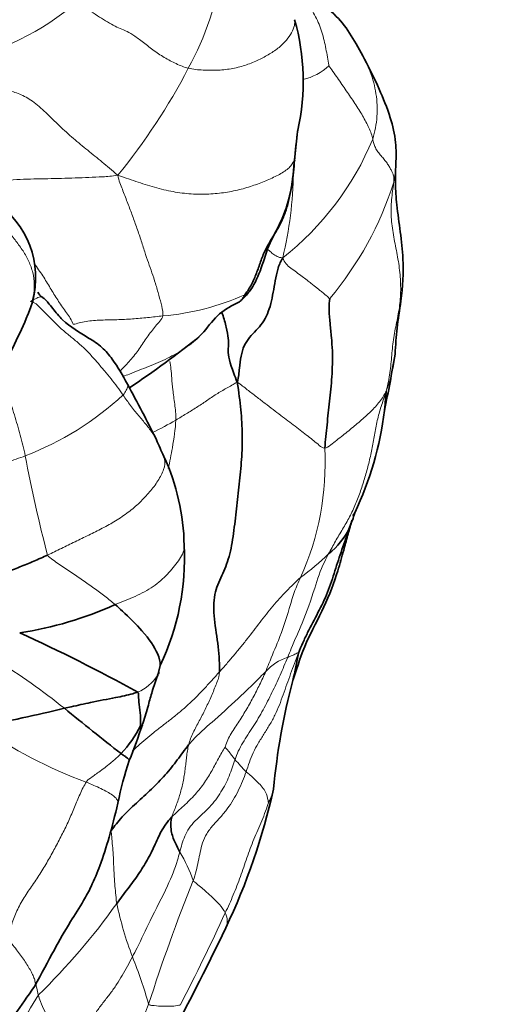
# Model space of a CAD drawing. Units: millimetres. Extents: x 0 to 1478, y 0 to 1758.
# Drawn here: x 1009 to 1017, y 314 to 332 of the extents above; entities that cross this region are included whole.
import ezdxf
from ezdxf import colors
from ezdxf.entities.mleader import LeaderData, LeaderLine
from ezdxf.math import Vec2, Vec3

# ---------------------------------------------------------------- set-up
doc = ezdxf.new("R2010")
doc.units = ezdxf.units.MM
doc.layers.add('DV6_Défaut', color=7, linetype='Continuous')
doc.layers.add('Défaut', color=7, linetype='Continuous')

# ---------------------------------------------------------------- blocks, each defined once
blk = doc.blocks.new('_DOT')
at = {"color": 0}
blk.add_line((0, 0), (-1, 0), dxfattribs=at)
at = {"color": 0, "const_width": 0.333}
blk.add_lwpolyline([(-0.1665, 0, 1), (0.1665, 0, 1)], format="xyb", close=True, dxfattribs=at)
blk = doc.blocks.new('SE5')
at = {"layer": 'DV6_Défaut', "color": 7, "linetype": 'Continuous', "lineweight": 35}
blk.add_line((1011.204, 320.4), (1011.25, 320.579), dxfattribs=at)
at = {"layer": 'DV6_Défaut', "color": 7, "linetype": 'Continuous', "lineweight": 18}
for centre, radius, start, end in [((1006.636, 334.236), 5.833, 331.4451, 350.5804), ((1006.449, 336.505), 5.062, 282.1636, 310.582), ((1001.873, 336.571), 11.135, 320.5768, 332.6028), ((1013.572, 332.329), 1.123, 284.1695, 311.6232), ((1010.198, 332.182), 5.316, 308.0713, 337.6324), ((1006.531, 329.661), 7.142, 346.5248, 359.1107), ((1009.636, 331.221), 6.145, 319.8266, 342.4933), ((1010.912, 331.515), 4.591, 274.8009, 294.1111), ((1006.789, 329.6), 5.579, 291.0642, 312.709), ((1008.94, 329.391), 5.062, 295.395, 300.8081), ((1032.013, 328.667), 23.609, 190.4301, 194.9229), ((1009.202, 324.259), 5.047, 335.6597, 3.1209), ((1010.66, 326.441), 5.294, 306.3837, 313.6155), ((1001.243, 309.423), 13.264, 51.4677, 58.0265), ((1013.871, 319.819), 0.958, 108.4036, 137.265), ((1010.562, 320.784), 0.744, 291.769, 328.7297), ((1012.751, 326.261), 8.31, 234.8692, 249.9539), ((1016.33, 322.033), 4.887, 220.4036, 223.9293), ((1009.389, 315.811), 2.604, 19.0764, 31.7339), ((1042.063, 304.484), 32.575, 158.0484, 162.2594), ((1000.566, 323.27), 12.132, 314.2472, 324.6145), ((1017.111, 317.672), 6.805, 192.1029, 200.6374), ((972.778, 334.351), 43.663, 332.8092, 335.2553), ((1003.392, 312.281), 7.936, 15.561, 22.1491), ((999.974, 319.798), 10.453, 322.0465, 330.0531)]:
    blk.add_arc(centre, radius, start, end, dxfattribs=at)
at = {"layer": 'DV6_Défaut', "color": 7, "linetype": 'Continuous', "lineweight": 35}
for centre, radius, start, end in [((1009.779, 331.215), 4.07, 347.3023, 15.917), ((1043.639, 326.763), 30.1, 173.2127, 174.2886), ((1007.315, 327.633), 1.668, 336.2647, 47.372), ((1009.279, 327.528), 0.303, 211.3203, 236.2485), ((999.083, 331.061), 10.584, 330.8214, 337.2177), ((1000.639, 340.631), 18.056, 303.8149, 308.8772), ((989.208, 330.645), 26.678, 348.2635, 350.497), ((990.155, 314.341), 23.432, 26.2014, 28.9824), ((1009.259, 325.968), 6.116, 334.7044, 352.9748), ((1034.064, 334.666), 24.967, 203.5598, 204.3211), ((1007.64, 322.69), 4.045, 1.0144, 24.7533), ((1007.426, 325.895), 7.791, 338.8745, 340.965), ((1011.407, 324.099), 3.443, 343.1661, 345.2817), ((1013.492, 323.653), 1.328, 308.1535, 334.7925), ((1019.431, 321.651), 4.945, 162.9645, 164.5603), ((1007.121, 322.535), 4.569, 334.6586, 2.8454), ((1007.671, 327.785), 6.693, 278.7809, 294.3405), ((996.286, 293.778), 30.071, 61.0572, 65.633), ((1008.121, 321.707), 5.714, 345.7807, 350.9095), ((1010.562, 320.784), 0.744, 328.7297, 333.8222), ((1025.192, 317.24), 11.931, 165.1215, 174.7716), ((1001.573, 352.654), 33.8, 280.9077, 283.5742), ((1038.993, 355.49), 46.296, 230.438, 232.0725), ((1009.079, 320.358), 2.011, 316.4526, 334.0862), ((999.362, 323.357), 12.188, 338.2869, 341.5502), ((1016.921, 316.782), 6.569, 161.6713, 168.665), ((1001.638, 320.933), 11.96, 334.5848, 347.4148), ((960.722, 340.721), 57.41, 331.80385, 334.27314)]:
    blk.add_arc(centre, radius, start, end, dxfattribs=at)
at = {"layer": 'DV6_Défaut', "color": 7, "linetype": 'Continuous', "lineweight": 18}
for points, knots in [([(1008.719, 333.171), (1008.66, 333.133), (1008.415, 332.992), (1007.904, 332.746), (1007.293, 332.37), (1006.756, 332.175), (1006.487, 332.079), (1006.42, 332.056)], [0, 0, 0, 0, 0.083333, 0.333333, 0.666667, 0.916667, 1, 1, 1, 1]), ([(1013.693, 332.328), (1013.698, 332.296), (1013.694, 332.219), (1013.643, 332.094), (1013.551, 331.958), (1013.416, 331.826), (1013.242, 331.705), (1013.042, 331.597), (1012.82, 331.505), (1012.572, 331.438), (1012.305, 331.407), (1012.029, 331.411), (1011.846, 331.427), (1011.76, 331.447)], [0, 0, 0, 0, 0.073212, 0.16589, 0.258569, 0.351248, 0.443927, 0.536606, 0.629285, 0.721963, 0.814642, 0.907321, 1, 1, 1, 1]), ([(1015.114, 330.159), (1015.134, 330.225), (1015.167, 330.361), (1015.195, 330.569), (1015.199, 330.777), (1015.177, 330.984), (1015.135, 331.186), (1015.073, 331.382), (1015.01, 331.523), (1014.971, 331.599), (1014.962, 331.615)], [0, 0, 0, 0, 0.1376782, 0.2753565, 0.4130347, 0.5507129, 0.6883912, 0.8260694, 0.9637477, 1, 1, 1, 1]), ([(1015.535, 329.709), (1015.535, 329.703), (1015.534, 329.646), (1015.526, 329.535), (1015.509, 329.428), (1015.497, 329.372)], [0, 0, 0, 0, 0.060394, 0.530197, 1, 1, 1, 1]), ([(1010.475, 329.5), (1010.368, 329.481), (1010.201, 329.471), (1009.951, 329.46), (1009.702, 329.451), (1009.452, 329.442), (1009.202, 329.437), (1008.952, 329.433), (1008.701, 329.425), (1008.449, 329.409), (1008.205, 329.383), (1008.049, 329.354), (1007.977, 329.338)], [0, 0, 0, 0, 0.100968, 0.201935, 0.302903, 0.403871, 0.504838, 0.605806, 0.706773, 0.807741, 0.908709, 1, 1, 1, 1]), ([(1008.84, 326.959), (1008.854, 326.996), (1008.894, 327.108), (1008.944, 327.294), (1008.966, 327.515), (1008.937, 327.73), (1008.863, 327.933), (1008.757, 328.123), (1008.624, 328.303), (1008.534, 328.418), (1008.49, 328.474)], [0, 0, 0, 0, 0.066897, 0.200197, 0.333498, 0.466798, 0.600099, 0.733399, 0.8667, 1, 1, 1, 1]), ([(1013.476, 327.997), (1013.432, 327.999), (1013.373, 328.02), (1013.299, 328.068), (1013.245, 328.113), (1013.214, 328.142), (1013.206, 328.149)], [0, 0, 0, 0, 0.300678, 0.601356, 0.902034, 1, 1, 1, 1]), ([(1009.667, 326.788), (1009.64, 326.865), (1009.542, 326.995), (1009.399, 327.202), (1009.266, 327.419), (1009.132, 327.642), (1009.029, 327.793), (1008.974, 327.869), (1008.972, 327.872)], [0, 0, 0, 0, 0.198736, 0.397473, 0.596209, 0.794945, 0.993682, 1, 1, 1, 1]), ([(1009.106, 327.279), (1009.104, 327.28), (1009.095, 327.284), (1009.077, 327.288), (1009.045, 327.282), (1009.005, 327.266), (1008.953, 327.24), (1008.912, 327.217), (1008.891, 327.203)], [0, 0, 0, 0, 0.053029, 0.242423, 0.431817, 0.621212, 0.810606, 1, 1, 1, 1]), ([(1010.518, 325.934), (1010.52, 325.935), (1010.553, 325.969), (1010.617, 326.034), (1010.705, 326.132), (1010.789, 326.234), (1010.867, 326.339), (1010.94, 326.448), (1011.012, 326.555), (1011.087, 326.657), (1011.163, 326.753), (1011.24, 326.844), (1011.291, 326.906), (1011.296, 326.94)], [0, 0, 0, 0, 0.005637, 0.105074, 0.20451, 0.303946, 0.403382, 0.502819, 0.602255, 0.701691, 0.801127, 0.900564, 1, 1, 1, 1]), ([(1011.972, 326.575), (1011.933, 326.536), (1011.846, 326.458), (1011.705, 326.352), (1011.546, 326.254), (1011.379, 326.167), (1011.21, 326.091), (1011.039, 326.021), (1010.864, 325.95), (1010.707, 325.889), (1010.609, 325.851), (1010.569, 325.836)], [0, 0, 0, 0, 0.098785, 0.216253, 0.33372, 0.451187, 0.568654, 0.686121, 0.803588, 0.921055, 1, 1, 1, 1]), ([(1015.36, 325.571), (1015.404, 325.694), (1015.466, 325.883), (1015.506, 326.101), (1015.518, 326.22), (1015.52, 326.242)], [0, 0, 0, 0, 0.447391, 0.894781, 1, 1, 1, 1]), ([(1011.533, 325.044), (1011.538, 325.146), (1011.512, 325.337), (1011.477, 325.604), (1011.457, 325.812), (1011.447, 325.96), (1011.432, 326.064), (1011.425, 326.112)], [0, 0, 0, 0, 0.210803, 0.421606, 0.632408, 0.843211, 1, 1, 1, 1]), ([(1008.794, 324.393), (1008.78, 324.458), (1008.751, 324.585), (1008.703, 324.771), (1008.651, 324.955), (1008.596, 325.137), (1008.539, 325.32), (1008.479, 325.503), (1008.416, 325.685), (1008.37, 325.809), (1008.346, 325.872), (1008.345, 325.875)], [0, 0, 0, 0, 0.12419, 0.248379, 0.372569, 0.496759, 0.620949, 0.745138, 0.869328, 0.993518, 1, 1, 1, 1]), ([(1010.652, 325.694), (1010.657, 325.685), (1010.662, 325.654), (1010.637, 325.587), (1010.597, 325.529), (1010.573, 325.5)], [0, 0, 0, 0, 0.234445, 0.617222, 1, 1, 1, 1]), ([(1011.19, 324.662), (1011.181, 324.683), (1011.159, 324.728), (1011.113, 324.801), (1011.057, 324.88), (1010.994, 324.96), (1010.925, 325.043), (1010.852, 325.127), (1010.779, 325.214), (1010.709, 325.307), (1010.64, 325.403), (1010.596, 325.467), (1010.573, 325.5)], [0, 0, 0, 0, 0.081384, 0.183452, 0.285521, 0.387589, 0.489658, 0.591726, 0.693795, 0.795863, 0.897932, 1, 1, 1, 1]), ([(1011.396, 324.16), (1011.422, 324.286), (1011.479, 324.579), (1011.525, 324.88), (1011.533, 325.044)], [0, 0, 0, 0, 0.43134, 1, 1, 1, 1]), ([(1009.2, 322.588), (1009.284, 322.627), (1009.45, 322.709), (1009.699, 322.83), (1009.948, 322.95), (1010.196, 323.072), (1010.439, 323.207), (1010.67, 323.364), (1010.88, 323.541), (1011.061, 323.734), (1011.213, 323.937), (1011.324, 324.146), (1011.343, 324.295), (1011.32, 324.368), (1011.313, 324.385)], [0, 0, 0, 0, 0.08849, 0.17698, 0.265471, 0.353961, 0.442451, 0.530941, 0.619432, 0.707922, 0.796412, 0.884902, 0.973393, 1, 1, 1, 1]), ([(1014.665, 322.967), (1014.669, 322.981), (1014.677, 323.015), (1014.683, 323.05), (1014.694, 323.087)], [0, 0, 0, 0, 0.399836, 1, 1, 1, 1]), ([(1010.429, 321.687), (1010.49, 321.71), (1010.613, 321.757), (1010.792, 321.834), (1010.965, 321.918), (1011.124, 322.013), (1011.262, 322.122), (1011.38, 322.24), (1011.487, 322.36), (1011.584, 322.481), (1011.659, 322.606), (1011.687, 322.701), (1011.685, 322.752), (1011.684, 322.762)], [0, 0, 0, 0, 0.0974474, 0.1948948, 0.2923422, 0.3897896, 0.4872371, 0.5846845, 0.6821319, 0.7795793, 0.8770267, 0.9744741, 1, 1, 1, 1]), ([(1013.569, 320.727), (1013.59, 320.78), (1013.672, 320.99), (1013.863, 321.398), (1014.045, 321.932), (1014.177, 322.361), (1014.286, 322.56), (1014.312, 322.608)], [0, 0, 0, 0, 0.083333, 0.333333, 0.666667, 0.916667, 1, 1, 1, 1]), ([(1013.168, 320.469), (1013.187, 320.516), (1013.261, 320.706), (1013.423, 321.079), (1013.587, 321.563), (1013.694, 321.955), (1013.785, 322.137), (1013.801, 322.179)], [0, 0, 0, 0, 0.083333, 0.333333, 0.666667, 0.916667, 1, 1, 1, 1]), ([(1013.569, 320.727), (1013.576, 320.73), (1013.604, 320.739), (1013.654, 320.759), (1013.71, 320.787), (1013.746, 320.809), (1013.764, 320.82), (1013.764, 320.804)], [0, 0, 0, 0, 0.083333, 0.333333, 0.666667, 0.916667, 1, 1, 1, 1]), ([(1012.609, 318.865), (1012.625, 318.916), (1012.666, 319.019), (1012.776, 319.221), (1012.945, 319.463), (1013.122, 319.768), (1013.282, 320.082), (1013.406, 320.349), (1013.5, 320.564), (1013.547, 320.673), (1013.569, 320.727)], [0, 0, 0, 0, 0.083333, 0.166667, 0.333333, 0.5, 0.666667, 0.833333, 0.916667, 1, 1, 1, 1]), ([(1010.746, 319.022), (1010.778, 319.051), (1010.859, 319.126), (1010.985, 319.237), (1011.13, 319.358), (1011.289, 319.481), (1011.452, 319.606), (1011.611, 319.734), (1011.765, 319.869), (1011.913, 320.012), (1012.054, 320.16), (1012.191, 320.309), (1012.281, 320.41), (1012.326, 320.46)], [0, 0, 0, 0, 0.062784, 0.156506, 0.250227, 0.343949, 0.43767, 0.531392, 0.625114, 0.718835, 0.812557, 0.906278, 1, 1, 1, 1]), ([(1011.766, 319.134), (1011.799, 319.174), (1011.944, 319.335), (1012.286, 319.622), (1012.688, 319.997), (1012.993, 320.287), (1013.139, 320.44), (1013.168, 320.469)], [0, 0, 0, 0, 0.083333, 0.333333, 0.666667, 0.916667, 1, 1, 1, 1]), ([(1011.766, 319.134), (1011.776, 319.172), (1011.8, 319.248), (1011.864, 319.394), (1011.961, 319.569), (1012.068, 319.777), (1012.168, 319.992), (1012.247, 320.183), (1012.301, 320.322), (1012.323, 320.382), (1012.326, 320.46)], [0, 0, 0, 0, 0.083333, 0.166667, 0.333333, 0.5, 0.666667, 0.833333, 0.916667, 1, 1, 1, 1]), ([(1012.427, 319.088), (1012.434, 319.111), (1012.462, 319.194), (1012.539, 319.352), (1012.667, 319.533), (1012.808, 319.758), (1012.938, 319.99), (1013.037, 320.187), (1013.113, 320.348), (1013.151, 320.428), (1013.168, 320.469)], [0, 0, 0, 0, 0.083333, 0.166667, 0.333333, 0.5, 0.666667, 0.833333, 0.916667, 1, 1, 1, 1]), ([(1010.887, 319.479), (1010.891, 319.479), (1010.91, 319.484), (1010.921, 319.493), (1010.923, 319.5)], [0, 0, 0, 0, 0.309739, 1, 1, 1, 1]), ([(1011.459, 317.821), (1011.493, 317.856), (1011.566, 317.923), (1011.714, 318.056), (1011.888, 318.228), (1012.061, 318.447), (1012.195, 318.669), (1012.286, 318.847), (1012.367, 318.991), (1012.412, 319.062), (1012.427, 319.088)], [0, 0, 0, 0, 0.083333, 0.166667, 0.333333, 0.5, 0.666667, 0.833333, 0.916667, 1, 1, 1, 1]), ([(1012.609, 318.865), (1012.603, 318.872), (1012.583, 318.899), (1012.541, 318.952), (1012.492, 319.02), (1012.452, 319.065), (1012.429, 319.085), (1012.427, 319.088)], [0, 0, 0, 0, 0.083333, 0.333333, 0.666667, 0.916667, 1, 1, 1, 1]), ([(1009.902, 318.455), (1009.925, 318.491), (1010, 318.543), (1010.151, 318.648), (1010.33, 318.784), (1010.46, 318.898), (1010.521, 318.957), (1010.536, 318.972)], [0, 0, 0, 0, 0.083333, 0.333333, 0.666667, 0.916667, 1, 1, 1, 1]), ([(1013.216, 318.078), (1013.216, 318.086), (1013.204, 318.155), (1013.171, 318.292), (1013.043, 318.436), (1012.905, 318.567), (1012.826, 318.629), (1012.81, 318.642)], [0, 0, 0, 0, 0.083333, 0.333333, 0.666667, 0.916667, 1, 1, 1, 1]), ([(1010.48, 318.073), (1010.482, 318.083), (1010.48, 318.111), (1010.45, 318.159), (1010.382, 318.218), (1010.288, 318.277), (1010.173, 318.336), (1010.041, 318.395), (1009.949, 318.435), (1009.902, 318.455)], [0, 0, 0, 0, 0.088154, 0.240128, 0.392103, 0.544077, 0.696051, 0.848026, 1, 1, 1, 1]), ([(1013.311, 318.33), (1013.297, 318.265), (1013.268, 318.176), (1013.224, 318.092), (1013.216, 318.078)], [0, 0, 0, 0, 0.694189, 1, 1, 1, 1]), ([(1010.457, 316.245), (1010.451, 316.281), (1010.438, 316.428), (1010.407, 316.722), (1010.4, 317.096), (1010.373, 317.389), (1010.358, 317.535), (1010.355, 317.571)], [0, 0, 0, 0, 0.083333, 0.333333, 0.666667, 0.916667, 1, 1, 1, 1]), ([(1010.742, 315.273), (1010.772, 315.328), (1010.883, 315.546), (1011.084, 315.984), (1011.37, 316.52), (1011.537, 316.932), (1011.591, 317.131), (1011.604, 317.18)], [0, 0, 0, 0, 0.083333, 0.333333, 0.666667, 0.916667, 1, 1, 1, 1]), ([(1012.432, 316.075), (1012.425, 316.09), (1012.388, 316.15), (1012.288, 316.275), (1012.115, 316.435), (1011.954, 316.572), (1011.866, 316.642), (1011.85, 316.662)], [0, 0, 0, 0, 0.083333, 0.333333, 0.666667, 0.916667, 1, 1, 1, 1]), ([(1012.441, 315.801), (1012.456, 315.834), (1012.474, 315.908), (1012.463, 316), (1012.44, 316.06), (1012.432, 316.075)], [0, 0, 0, 0, 0.378698, 0.844675, 1, 1, 1, 1]), ([(1008.457, 315.617), (1008.489, 315.58), (1008.551, 315.508), (1008.635, 315.403), (1008.711, 315.302), (1008.779, 315.205), (1008.841, 315.11), (1008.895, 315.019), (1008.938, 314.932), (1008.968, 314.851), (1008.981, 314.783), (1008.973, 314.748), (1008.964, 314.735)], [0, 0, 0, 0, 0.101353, 0.202706, 0.304059, 0.405412, 0.506765, 0.608117, 0.70947, 0.810823, 0.912176, 1, 1, 1, 1]), ([(1009.031, 314.58), (1009.02, 314.621), (1009.005, 314.691), (1008.992, 314.76), (1008.987, 314.788)], [0, 0, 0, 0, 0.59473, 1, 1, 1, 1]), ([(1009.692, 313.249), (1009.673, 313.283), (1009.602, 313.419), (1009.457, 313.701), (1009.25, 314.068), (1009.098, 314.379), (1009.042, 314.539), (1009.031, 314.58)], [0, 0, 0, 0, 0.083333, 0.333333, 0.666667, 0.916667, 1, 1, 1, 1]), ([(1011.616, 314.399), (1011.611, 314.398), (1011.559, 314.386), (1011.452, 314.371), (1011.28, 314.374), (1011.133, 314.385), (1011.052, 314.396), (1011.037, 314.41)], [0, 0, 0, 0, 0.083333, 0.333333, 0.666667, 0.916667, 1, 1, 1, 1])]:
    blk.add_open_spline(points, degree=3, knots=knots, dxfattribs=at)
for points in [[(1013.429, 332.898), (1013.469, 332.886), (1013.562, 332.855), (1013.695, 332.791), (1013.818, 332.707), (1013.927, 332.605), (1014.019, 332.486), (1014.095, 332.354), (1014.155, 332.213), (1014.202, 332.066), (1014.241, 331.917), (1014.271, 331.766), (1014.297, 331.614), (1014.315, 331.511), (1014.318, 331.49)], [(1011.76, 331.447), (1011.681, 331.466), (1011.536, 331.528), (1011.322, 331.64), (1011.113, 331.78), (1010.915, 331.938), (1010.744, 332.066), (1010.612, 332.134), (1010.493, 332.18), (1010.362, 332.246), (1010.218, 332.332), (1010.069, 332.427), (1009.91, 332.536), (1009.798, 332.619), (1009.742, 332.661)], [(1010.475, 329.5), (1010.368, 329.594), (1010.193, 329.74), (1009.929, 329.954), (1009.668, 330.167), (1009.415, 330.398), (1009.167, 330.644), (1008.925, 330.862), (1008.692, 330.985), (1008.462, 331.052), (1008.226, 331.151), (1007.987, 331.295), (1007.747, 331.444), (1007.586, 331.522), (1007.515, 331.557)], [(1015.114, 330.159), (1015.108, 330.19), (1015.09, 330.257), (1015.046, 330.362), (1014.992, 330.471), (1014.931, 330.582), (1014.864, 330.694), (1014.79, 330.808), (1014.713, 330.922), (1014.634, 331.037), (1014.555, 331.153), (1014.474, 331.27), (1014.391, 331.388), (1014.335, 331.465), (1014.318, 331.49)], [(1015.497, 329.372), (1015.503, 329.417), (1015.5, 329.446), (1015.492, 329.491), (1015.475, 329.543), (1015.449, 329.599), (1015.417, 329.657), (1015.376, 329.72), (1015.325, 329.785), (1015.266, 329.855), (1015.207, 329.927), (1015.16, 330.002), (1015.13, 330.079), (1015.12, 330.131), (1015.114, 330.159)], [(1013.693, 329.778), (1013.684, 329.765), (1013.64, 329.667), (1013.477, 329.542), (1013.258, 329.435), (1013.019, 329.338), (1012.761, 329.252), (1012.478, 329.188), (1012.174, 329.155), (1011.856, 329.152), (1011.524, 329.187), (1011.186, 329.264), (1010.847, 329.371), (1010.621, 329.453), (1010.475, 329.5)], [(1011.296, 326.94), (1011.304, 326.995), (1011.277, 327.112), (1011.226, 327.312), (1011.163, 327.532), (1011.098, 327.731), (1011.034, 327.905), (1010.967, 328.104), (1010.895, 328.333), (1010.816, 328.564), (1010.735, 328.789), (1010.649, 329.014), (1010.561, 329.243), (1010.499, 329.399), (1010.475, 329.5)], [(1015.36, 325.571), (1015.39, 325.693), (1015.433, 325.904), (1015.46, 326.226), (1015.489, 326.547), (1015.558, 326.858), (1015.616, 327.17), (1015.629, 327.489), (1015.603, 327.811), (1015.546, 328.133), (1015.478, 328.456), (1015.442, 328.778), (1015.456, 329.093), (1015.488, 329.3), (1015.497, 329.372)], [(1014.332, 327.256), (1014.317, 327.264), (1014.263, 327.318), (1014.191, 327.373), (1014.14, 327.415), (1014.102, 327.447), (1014.058, 327.482), (1013.998, 327.529), (1013.921, 327.589), (1013.83, 327.659), (1013.729, 327.733), (1013.624, 327.808), (1013.53, 327.884), (1013.496, 327.952), (1013.476, 327.997)], [(1010.573, 325.5), (1010.539, 325.549), (1010.468, 325.647), (1010.356, 325.794), (1010.235, 325.941), (1010.108, 326.089), (1009.975, 326.242), (1009.83, 326.388), (1009.67, 326.522), (1009.507, 326.654), (1009.353, 326.793), (1009.209, 326.939), (1009.066, 327.088), (1008.968, 327.185), (1008.891, 327.203)], [(1011.296, 326.94), (1011.25, 326.935), (1011.159, 326.924), (1011.02, 326.91), (1010.881, 326.897), (1010.742, 326.885), (1010.602, 326.876), (1010.46, 326.871), (1010.317, 326.868), (1010.174, 326.864), (1010.033, 326.858), (1009.899, 326.841), (1009.773, 326.816), (1009.701, 326.791), (1009.667, 326.788)], [(1011.533, 325.044), (1011.565, 325.062), (1011.627, 325.1), (1011.721, 325.157), (1011.814, 325.214), (1011.907, 325.273), (1011.999, 325.333), (1012.09, 325.394), (1012.181, 325.456), (1012.271, 325.517), (1012.363, 325.572), (1012.456, 325.624), (1012.55, 325.676), (1012.611, 325.716), (1012.649, 325.736)], [(1014.242, 324.534), (1014.204, 324.532), (1014.144, 324.583), (1014.046, 324.664), (1013.938, 324.748), (1013.824, 324.837), (1013.702, 324.931), (1013.573, 325.028), (1013.441, 325.128), (1013.304, 325.233), (1013.157, 325.346), (1012.999, 325.468), (1012.833, 325.596), (1012.723, 325.684), (1012.649, 325.736)], [(1015.36, 325.571), (1015.341, 325.536), (1015.306, 325.472), (1015.242, 325.378), (1015.165, 325.287), (1015.078, 325.198), (1014.985, 325.111), (1014.885, 325.024), (1014.782, 324.938), (1014.677, 324.851), (1014.571, 324.764), (1014.461, 324.678), (1014.35, 324.591), (1014.273, 324.535), (1014.242, 324.534)], [(1014.312, 322.608), (1014.354, 322.685), (1014.432, 322.839), (1014.567, 323.058), (1014.696, 323.281), (1014.805, 323.515), (1014.896, 323.757), (1014.975, 324.003), (1015.044, 324.254), (1015.1, 324.51), (1015.145, 324.771), (1015.194, 325.035), (1015.265, 325.294), (1015.327, 325.463), (1015.36, 325.571)], [(1008.794, 324.393), (1008.74, 324.372), (1008.63, 324.333), (1008.463, 324.276), (1008.294, 324.222), (1008.123, 324.171), (1007.951, 324.124), (1007.779, 324.08), (1007.606, 324.039), (1007.432, 324.001), (1007.257, 323.964), (1007.081, 323.927), (1006.907, 323.88), (1006.794, 323.841), (1006.75, 323.832)], [(1010.429, 321.687), (1010.399, 321.712), (1010.337, 321.762), (1010.241, 321.837), (1010.144, 321.912), (1010.044, 321.985), (1009.941, 322.057), (1009.837, 322.13), (1009.732, 322.202), (1009.625, 322.274), (1009.516, 322.347), (1009.407, 322.422), (1009.296, 322.499), (1009.222, 322.552), (1009.2, 322.588)], [(1012.326, 320.46), (1012.371, 320.51), (1012.458, 320.61), (1012.586, 320.76), (1012.711, 320.91), (1012.832, 321.061), (1012.949, 321.213), (1013.064, 321.365), (1013.179, 321.514), (1013.296, 321.658), (1013.417, 321.796), (1013.542, 321.93), (1013.673, 322.06), (1013.764, 322.146), (1013.801, 322.179)], [(1012.81, 318.642), (1012.831, 318.7), (1012.869, 318.817), (1012.936, 318.991), (1013.029, 319.16), (1013.135, 319.328), (1013.241, 319.498), (1013.338, 319.673), (1013.417, 319.857), (1013.487, 320.045), (1013.553, 320.235), (1013.62, 320.425), (1013.689, 320.615), (1013.738, 320.741), (1013.764, 320.804)], [(1011.459, 317.821), (1011.47, 317.853), (1011.497, 317.922), (1011.538, 318.027), (1011.576, 318.133), (1011.611, 318.24), (1011.64, 318.35), (1011.666, 318.462), (1011.686, 318.574), (1011.702, 318.686), (1011.715, 318.799), (1011.727, 318.911), (1011.743, 319.022), (1011.757, 319.097), (1011.766, 319.134)], [(1011.604, 317.18), (1011.616, 317.228), (1011.643, 317.325), (1011.692, 317.473), (1011.768, 317.618), (1011.883, 317.753), (1012.021, 317.874), (1012.151, 317.998), (1012.26, 318.134), (1012.356, 318.275), (1012.438, 318.418), (1012.504, 318.565), (1012.557, 318.714), (1012.591, 318.813), (1012.609, 318.865)], [(1011.85, 316.662), (1011.868, 316.721), (1011.903, 316.839), (1011.942, 317.013), (1011.975, 317.182), (1012.014, 317.351), (1012.088, 317.518), (1012.21, 317.671), (1012.346, 317.818), (1012.473, 317.968), (1012.578, 318.13), (1012.669, 318.297), (1012.747, 318.469), (1012.79, 318.585), (1012.81, 318.642)], [(1008.457, 315.617), (1008.491, 315.705), (1008.546, 315.869), (1008.636, 316.115), (1008.768, 316.353), (1008.927, 316.581), (1009.081, 316.81), (1009.219, 317.043), (1009.347, 317.278), (1009.472, 317.516), (1009.588, 317.756), (1009.689, 317.996), (1009.786, 318.237), (1009.866, 318.397), (1009.902, 318.455)], [(1013.216, 318.078), (1013.205, 318.041), (1013.165, 317.923), (1013.097, 317.751), (1013.023, 317.582), (1012.951, 317.414), (1012.885, 317.244), (1012.825, 317.074), (1012.767, 316.904), (1012.708, 316.735), (1012.645, 316.567), (1012.578, 316.401), (1012.507, 316.237), (1012.458, 316.129), (1012.432, 316.075)], [(1009.692, 313.249), (1009.717, 313.308), (1009.767, 313.426), (1009.833, 313.602), (1009.887, 313.778), (1009.94, 313.953), (1010.007, 314.128), (1010.099, 314.297), (1010.22, 314.455), (1010.345, 314.61), (1010.457, 314.771), (1010.558, 314.937), (1010.652, 315.105), (1010.713, 315.217), (1010.742, 315.273)], [(1010.228, 312.111), (1010.252, 312.174), (1010.302, 312.299), (1010.379, 312.487), (1010.455, 312.675), (1010.527, 312.865), (1010.591, 313.058), (1010.65, 313.252), (1010.706, 313.448), (1010.763, 313.644), (1010.822, 313.839), (1010.886, 314.032), (1010.957, 314.223), (1011.011, 314.347), (1011.037, 314.41)]]:
    blk.add_open_spline(points, degree=3, dxfattribs=at)
at = {"layer": 'DV6_Défaut', "color": 7, "linetype": 'Continuous', "lineweight": 35}
for points, knots in [([(1014.962, 331.615), (1014.799, 331.925), (1014.578, 332.324), (1014.05, 332.734), (1013.772, 332.81), (1013.6, 332.853)], [0, 0, 0, 0, 0.460568, 0.722152, 1, 1, 1, 1]), ([(1015.535, 329.698), (1015.537, 329.773), (1015.541, 329.901), (1015.53, 330.185), (1015.434, 330.585), (1015.217, 331.119), (1015.064, 331.422), (1014.962, 331.615)], [0, 0, 0, 0, 0.09015, 0.182334, 0.402986, 0.676348, 1, 1, 1, 1]), ([(1013.693, 329.778), (1013.7, 329.854), (1013.714, 330.006), (1013.734, 330.189), (1013.746, 330.296), (1013.75, 330.328)], [0, 0, 0, 0, 0.413902, 0.827804, 1, 1, 1, 1]), ([(1012.691, 327.198), (1012.707, 327.211), (1012.77, 327.264), (1012.925, 327.433), (1013.086, 327.771), (1013.205, 328.224), (1013.463, 328.656), (1013.632, 329.182), (1013.668, 329.525), (1013.686, 329.739)], [0, 0, 0, 0, 0.018896, 0.086732, 0.239044, 0.414005, 0.589682, 0.784017, 1, 1, 1, 1]), ([(1015.52, 326.241), (1015.531, 326.416), (1015.547, 326.716), (1015.65, 327.308), (1015.697, 328.05), (1015.563, 328.76), (1015.521, 329.352), (1015.529, 329.571), (1015.535, 329.698)], [0, 0, 0, 0, 0.135846, 0.276238, 0.497259, 0.781435, 0.893093, 1, 1, 1, 1]), ([(1010.652, 325.695), (1010.563, 325.865), (1010.441, 326.076), (1010.198, 326.379), (1009.868, 326.59), (1009.528, 326.783), (1009.321, 327.04), (1009.222, 327.165), (1009.159, 327.236), (1009.128, 327.261), (1009.11, 327.276)], [0, 0, 0, 0, 0.253284, 0.380542, 0.507975, 0.757605, 0.878129, 0.937274, 0.967039, 1, 1, 1, 1]), ([(1012.698, 327.204), (1012.712, 327.215), (1012.736, 327.24), (1012.768, 327.286), (1012.785, 327.317), (1012.787, 327.325)], [0, 0, 0, 0, 0.3327797, 0.6663898, 1, 1, 1, 1]), ([(1011.972, 326.575), (1011.997, 326.603), (1012.119, 326.741), (1012.319, 327.01), (1012.554, 327.128), (1012.691, 327.198)], [0, 0, 0, 0, 0.09368, 0.537519, 1, 1, 1, 1]), ([(1012.649, 325.736), (1012.602, 325.852), (1012.529, 326.035), (1012.479, 326.246), (1012.49, 326.381), (1012.494, 326.523), (1012.455, 326.725), (1012.405, 326.898), (1012.376, 326.99), (1012.372, 327)], [0, 0, 0, 0, 0.163252, 0.326505, 0.489757, 0.653009, 0.816262, 0.979514, 1, 1, 1, 1]), ([(1015.328, 325.212), (1015.333, 325.248), (1015.342, 325.348), (1015.348, 325.47), (1015.36, 325.55), (1015.36, 325.571)], [0, 0, 0, 0, 0.294954, 0.823738, 1, 1, 1, 1]), ([(1013.666, 320.32), (1013.749, 320.572), (1013.885, 320.999), (1014.243, 321.636), (1014.453, 322.196), (1014.578, 322.644), (1014.631, 322.843), (1014.656, 322.94)], [0, 0, 0, 0, 0.257201, 0.513223, 0.764446, 0.902806, 1, 1, 1, 1]), ([(1013.764, 320.804), (1013.789, 320.867), (1013.843, 320.992), (1013.958, 321.239), (1014.121, 321.539), (1014.302, 321.908), (1014.427, 322.299), (1014.531, 322.625), (1014.622, 322.883), (1014.667, 323.013), (1014.694, 323.087)], [0, 0, 0, 0, 0.083333, 0.166667, 0.333333, 0.5, 0.666667, 0.833333, 0.916667, 1, 1, 1, 1]), ([(1014.694, 323.087), (1014.7, 323.097), (1014.704, 323.098), (1014.704, 323.101), (1014.702, 323.103)], [0, 0, 0, 0, 0.446426, 1, 1, 1, 1]), ([(1006.749, 322.019), (1006.783, 322.019), (1006.906, 322.022), (1007.116, 322.029), (1007.381, 322.048), (1007.647, 322.08), (1007.911, 322.127), (1008.174, 322.191), (1008.435, 322.272), (1008.693, 322.368), (1008.949, 322.474), (1009.117, 322.548), (1009.2, 322.588)], [0, 0, 0, 0, 0.040769, 0.14735, 0.253931, 0.360513, 0.467094, 0.573675, 0.680256, 0.786838, 0.893419, 1, 1, 1, 1]), ([(1011.25, 320.577), (1011.25, 320.645), (1011.207, 320.83), (1010.978, 321.158), (1010.646, 321.49), (1010.474, 321.648), (1010.429, 321.687)], [0, 0, 0, 0, 0.23924, 0.61962, 0.904905, 1, 1, 1, 1]), ([(1010.923, 319.5), (1010.928, 319.514), (1010.964, 319.626), (1011.03, 319.842), (1011.091, 320.072), (1011.153, 320.259), (1011.184, 320.346), (1011.204, 320.4)], [0, 0, 0, 0, 0.039866, 0.381353, 0.656822, 0.820055, 1, 1, 1, 1]), ([(1009.506, 319.799), (1009.547, 319.808), (1009.709, 319.843), (1010.02, 319.915), (1010.406, 319.985), (1010.687, 320.044), (1010.811, 320.082), (1010.838, 320.093)], [0, 0, 0, 0, 0.083333, 0.333333, 0.666667, 0.916667, 1, 1, 1, 1]), ([(1010.887, 319.479), (1010.888, 319.487), (1010.892, 319.55), (1010.891, 319.684), (1010.865, 319.844), (1010.855, 320.001), (1010.854, 320.079), (1010.838, 320.093)], [0, 0, 0, 0, 0.083333, 0.333333, 0.666667, 0.916667, 1, 1, 1, 1]), ([(1010.355, 317.571), (1010.386, 317.612), (1010.449, 317.695), (1010.586, 317.862), (1010.814, 318.073), (1011.09, 318.323), (1011.348, 318.584), (1011.527, 318.812), (1011.66, 318.995), (1011.729, 319.088), (1011.766, 319.134)], [0, 0, 0, 0, 0.083333, 0.166667, 0.333333, 0.5, 0.666667, 0.833333, 0.916667, 1, 1, 1, 1]), ([(1010.685, 318.848), (1010.686, 318.851), (1010.684, 318.867), (1010.653, 318.893), (1010.593, 318.933), (1010.556, 318.958), (1010.536, 318.972)], [0, 0, 0, 0, 0.128134, 0.564067, 0.782034, 1, 1, 1, 1]), ([(1008.963, 314.732), (1009.093, 314.98), (1009.294, 315.354), (1009.587, 315.876), (1009.832, 316.247), (1010.013, 316.589), (1010.173, 316.97), (1010.334, 317.489), (1010.424, 317.844), (1010.48, 318.073)], [0, 0, 0, 0, 0.20746, 0.372596, 0.495361, 0.573822, 0.683404, 0.828214, 1, 1, 1, 1]), ([(1011.604, 317.18), (1011.595, 317.196), (1011.562, 317.263), (1011.496, 317.393), (1011.437, 317.576), (1011.44, 317.728), (1011.452, 317.8), (1011.459, 317.821)], [0, 0, 0, 0, 0.083333, 0.333333, 0.666667, 0.916667, 1, 1, 1, 1]), ([(1006.322, 312.388), (1006.483, 312.441), (1006.707, 312.517), (1006.99, 312.629), (1007.347, 312.815), (1007.672, 313.066), (1007.967, 313.387), (1008.164, 313.629), (1008.377, 313.913), (1008.652, 314.293), (1008.834, 314.55), (1008.963, 314.732)], [0, 0, 0, 0, 0.140141, 0.228673, 0.283696, 0.467591, 0.545928, 0.628453, 0.714662, 0.83003, 1, 1, 1, 1])]:
    blk.add_open_spline(points, degree=3, knots=knots, dxfattribs=at)
for points in [[(1012.787, 327.325), (1012.821, 327.365), (1012.899, 327.487), (1012.993, 327.687), (1013.063, 327.9), (1013.141, 328.109), (1013.247, 328.302), (1013.367, 328.488), (1013.471, 328.684), (1013.549, 328.894), (1013.606, 329.111), (1013.645, 329.332), (1013.673, 329.554), (1013.686, 329.703), (1013.693, 329.778)], [(1013.69, 329.754), (1013.695, 329.772), (1013.697, 329.784), (1013.693, 329.778)], [(1012.649, 325.736), (1012.678, 325.832), (1012.687, 325.989), (1012.714, 326.21), (1012.771, 326.401), (1012.869, 326.552), (1012.994, 326.677), (1013.112, 326.808), (1013.202, 326.97), (1013.263, 327.16), (1013.305, 327.368), (1013.339, 327.582), (1013.382, 327.789), (1013.431, 327.918), (1013.476, 327.997)], [(1014.242, 324.534), (1014.247, 324.605), (1014.262, 324.745), (1014.284, 324.957), (1014.304, 325.173), (1014.329, 325.388), (1014.354, 325.607), (1014.372, 325.831), (1014.382, 326.062), (1014.383, 326.3), (1014.365, 326.547), (1014.336, 326.799), (1014.318, 327.047), (1014.325, 327.207), (1014.332, 327.256)], [(1012.326, 320.46), (1012.331, 320.584), (1012.315, 320.915), (1012.218, 321.43), (1012.215, 321.891), (1012.371, 322.209), (1012.513, 322.546), (1012.585, 322.977), (1012.637, 323.43), (1012.687, 323.88), (1012.733, 324.328), (1012.748, 324.772), (1012.72, 325.227), (1012.679, 325.551), (1012.649, 325.736)], [(1014.746, 323.31), (1014.759, 323.309), (1014.773, 323.323), (1014.788, 323.355)], [(1014.654, 322.934), (1014.658, 322.945), (1014.662, 322.956), (1014.665, 322.967)], [(1010.457, 316.245), (1010.49, 316.289), (1010.556, 316.377), (1010.657, 316.51), (1010.756, 316.643), (1010.851, 316.775), (1010.936, 316.906), (1011.013, 317.036), (1011.082, 317.166), (1011.145, 317.295), (1011.202, 317.425), (1011.265, 317.555), (1011.345, 317.687), (1011.417, 317.777), (1011.459, 317.821)]]:
    blk.add_open_spline(points, degree=3, dxfattribs=at)

msp = doc.modelspace()

# ---------------------------------------------------------------- block references
at = {"layer": 'Défaut'}
msp.add_blockref('SE5', (0, 0), dxfattribs=at)

# ---------------------------------------------------------------- leaders
at = {"layer": 'Défaut', "color": 7, "linetype": 'Continuous', "lineweight": 18}
ml = msp.add_multileader_mtext('Standard', dxfattribs=at)
ml.set_content('{\\pxsm0.9;\\fSolid Edge ISO|b1||i0||c0|p34;\\W1.;09/05/2019\\P}', color=256)
ml.set_leader_properties()
ml.set_arrow_properties(name='DOT')
ml.build(insert=Vec2(0, 0))
ml.multileader.update_dxf_attribs({"leader_type": 0, "dogleg_length": 0, "arrow_head_size": 12})
ctx = ml.context
ctx.base_point, ctx.char_height, ctx.arrow_head_size, ctx.landing_gap_size = Vec3(1390.407, 1750.708), 12, 12, 4.2
notes = []
notes.append((ctx, [(0, (0, 0, 0), (0, 0), (1, 0), 1, [])]))
ctx.mtext.insert = Vec3(1392.407, 1756.828)
for ctx, leaders in notes:
    for number, flags, end, landing, length, lines in leaders:
        leader = LeaderData()
        leader.index, (leader.has_last_leader_line, leader.has_dogleg_vector, leader.attachment_direction) = number, flags
        leader.last_leader_point, leader.dogleg_vector, leader.dogleg_length = Vec3(end), Vec3(landing), length
        for number, points, colour, breaks in lines:
            line = LeaderLine()
            line.index, line.vertices, line.color, line.breaks = number, Vec3.list(points), colors.encode_raw_color(colour), breaks
            leader.lines.append(line)
        ctx.leaders.append(leader)

doc.saveas('drawing.dxf')
